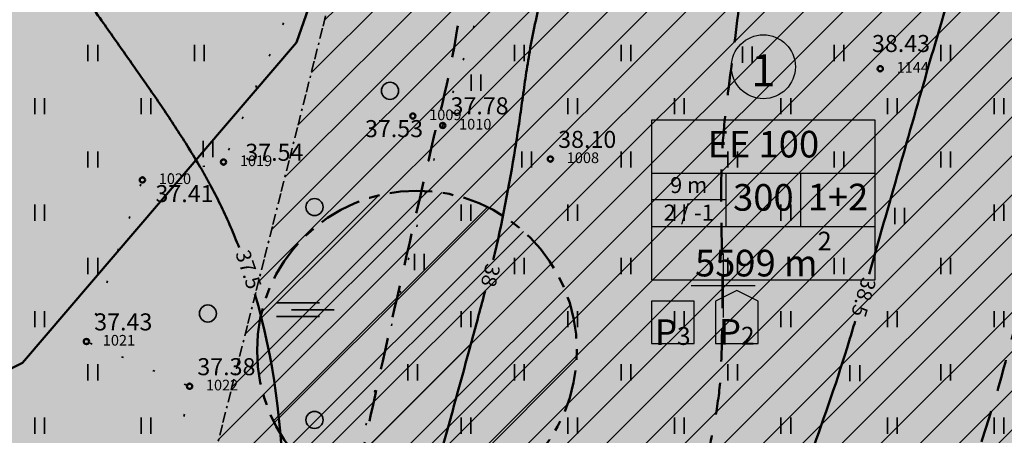
# Model space of a CAD drawing. Extents: x 553170 to 555434, y 6579874 to 6581094.
# Drawn here: x 553767 to 553813, y 6580393 to 6580412 of the extents above; entities that cross this region are included whole.
import ezdxf

# ---------------------------------------------------------------- set-up
doc = ezdxf.new("R2010")
doc.units = 0
doc.header["$MEASUREMENT"] = 0
doc.header["$XCLIPFRAME"] = 2
for name, pattern in [('DGN Style 1', [1.505613, 0.002505, -1.503108]), ('DGN Style 2', [2.505179, 1.503108, -1.002072]), ('Krundi hoonestusala', [3.5, 2, -0.5, 0.5, -0.5]), ('v1', [1.4, 0.5, -0.2, 0, -0.2, 0.5, 0])]:
    doc.linetypes.add(name, pattern=pattern)
for name, color, linetype in [('HALJASTUS.K9', 7, 'Continuous'), ('Hoonestus_igus.K9', 7, 'Continuous'), ('Hoonestusala.K9', 7, 'Continuous'), ('HORISONTAAL.K9', 7, 'Continuous'), ('Kontaktvööndi alus.K9', 7, 'Continuous'), ('KORGUS.K9', 7, 'Continuous'), ('MOOTMPUNKT.K9', 7, 'Continuous'), ('MOOTNR.K9', 7, 'Continuous'), ('Muru', 7, 'Continuous'), ('Piirangud.K9', 7, 'Continuous'), ('Sihtotstarbed.K9', 7, 'Continuous'), ('Situatsiooniskeem.K9', 7, 'Continuous'), ('VORK.K9', 7, 'Continuous')]:
    doc.layers.add(name, color=color, linetype=linetype)
doc.styles.get("Standard").update_dxf_attribs({"font": 'txt', "bigfont": 'BIGFONT.SHX'})
doc.linetypes.add('Crossed', pattern='A,0,[5,05 Tehnov›rgud1.Shx,S=0.039683,R=0,X=0,Y=0],-5,0', length=5)
doc.dimstyles.new('GENERATED_STYLE__2', dxfattribs={"dimtxt": 0.18, "dimasz": 0.912, "dimexe": 0.18, "dimexo": 0.0625, "dimgap": 0.09, "dimtad": 0, "dimtih": 1, "dimtoh": 1, "dimdec": 4, "dimzin": 0, "dimdsep": 46, "dimcen": 0.09, "dimadec": 0, "dimazin": 0, "dimtfac": 1, "dimtdec": 4, "dimtmove": 0, "dimatfit": 3, "dimldrblk": 'ARROWHEAD_11', "dimfxl": 0, "dimtolj": 1, "dimtzin": 0, "dimarcsym": 0})
picture_1 = doc.add_image_def('image1.tif', size_in_pixel=(940, 742))
picture_2 = doc.add_image_def('image2.tif', size_in_pixel=(967, 608))

# ---------------------------------------------------------------- blocks, each defined once
blk = doc.blocks.new('ARROWHEAD_11')
at = {"color": 0, "linetype": 'Continuous', "lineweight": 0}
blk.add_line((0, 0), (-1, 0), dxfattribs=at)
at = {"color": 0, "linetype": 'Continuous', "lineweight": 0, "const_width": 0.25, "flags": 128}
blk.add_lwpolyline([(-0.125, 0, 1), (0.125, 0, 1)], format="xyb", close=True, dxfattribs=at)

msp = doc.modelspace()

# ---------------------------------------------------------------- hatches: boundary and pattern name
at = {"layer": 'Hoonestus_igus.K9', "linetype": 'Continuous', "lineweight": 100}
for points in [[(553803.387, 6580410.277, 1), (553800.387, 6580410.277, 1)], [(553796.637, 6580400.277), (553807.137, 6580400.277), (553807.137, 6580407.777), (553796.637, 6580407.777)], [(553799.637, 6580397.277), (553801.637, 6580397.277), (553801.637, 6580399.277), (553800.637, 6580399.777), (553799.637, 6580399.277)], [(553796.637, 6580397.277), (553798.637, 6580397.277), (553798.637, 6580399.277), (553796.637, 6580399.277)]]:
    msp.add_hatch(color=2, dxfattribs=at).paths.add_polyline_path(points, flags=0)
at = {"layer": 'Hoonestusala.K9', "linetype": 'Continuous', "lineweight": 35}
h = msp.add_hatch(dxfattribs=at)
h.set_pattern_fill('DP_hoonestussala_0002', color=143, style=0, pattern_type=2)
h.set_pattern_definition([(45, (543651.6378, 6459799.3263), (-1.414213562, 1.414213562), [])])
h.paths.add_polyline_path([(553778.14, 6580396.957, -1), (553793.14, 6580396.957, -1)], flags=0)
at = {"layer": 'Muru', "linetype": 'Continuous', "lineweight": 0}
h = msp.add_hatch(color=87, dxfattribs=at)
h.paths.add_polyline_path([(553708.592, 6580379.434), (553711.009, 6580378.851), (553717.799, 6580376.665), (553720.803, 6580375.549), (553721.537, 6580378.886), (553722.864, 6580384.919), (553723.649, 6580388.49, 0.019548), (553724.379, 6580392.485, 0.005761), (553724.56, 6580393.9, 0.001748), (553724.6, 6580394.262, 0.006873), (553724.889, 6580397.764, 0.000646), (553724.897, 6580397.924), (553724.898, 6580397.924), (553724.9, 6580397.929, 0.004651), (553725.038, 6580400.303, -0.021067), (553726.551, 6580415.088, -0.004049), (553727.07, 6580418.55, -0.013221), (553727.541, 6580421.381, -0.084842), (553727.965, 6580422.429, -0.229555), (553731.464, 6580424.766), (553731.674, 6580424.791), (553731.905, 6580424.765), (553732.012, 6580425.684), (553733.25, 6580425.54), (553733.142, 6580424.62), (553733.373, 6580424.594), (553733.373, 6580424.591), (553733.527, 6580424.557), (553733.763, 6580424.505, -0.168331), (553734.366, 6580424.107, -0.074471), (553734.726, 6580423.5, -0.075754), (553734.758, 6580423.371, -0.045723), (553734.758, 6580423.306, -0.005846), (553734.501, 6580421.098, -0.006625), (553734.027, 6580417.513), (553736.282, 6580416.977), (553745.155, 6580415.587), (553746.617, 6580415.141, -0.015945), (553748.904, 6580423.132, 0.004375), (553749.542, 6580425.242, -0.01764), (553750.871, 6580429.367, -0.05222), (553752.732, 6580433.265, -0.1214), (553753.191, 6580433.683), (553752.216, 6580435.003), (553754.934, 6580437.26), (553758.721, 6580442.483), (553760.638, 6580442.109), (553759.389, 6580437.054), (553759.691, 6580437.104), (553762.783, 6580438.825), (553765.442, 6580439.107), (553768.131, 6580438.368), (553790.192, 6580432.795), (553796.269, 6580431.501), (553800.979, 6580430.582), (553826.115, 6580424.375), (553825.689, 6580422.786), (553800.717, 6580428.955), (553795.828, 6580429.948), (553789.795, 6580431.044), (553767.654, 6580437.07), (553765.728, 6580437.603), (553763.392, 6580437.316), (553760.956, 6580436.185), (553759.876, 6580435.189), (553758.986, 6580433.568), (553757.422, 6580433.185, -0.004947), (553757.478, 6580433.072, -0.018236), (553757.553, 6580432.912, -0.054532), (553757.677, 6580432.321, -0.01454), (553757.86, 6580430.688, -0.011698), (553758.034, 6580427.417, 0.021828), (553758.596, 6580420.864), (553759.314, 6580415.142), (553759.315, 6580414.461, 0.003173), (553759.336, 6580411.539, -0.014679), (553759.348, 6580409.24, -0.118525), (553758.874, 6580407.405, -0.162777), (553757.103, 6580405.831, -0.063146), (553755.976, 6580405.518, -0.021664), (553754.823, 6580405.404, -0.017782), (553753.088, 6580405.32, -0.042016), (553751.27, 6580405.466, -0.106109), (553748.039, 6580406.723, -0.308077), (553745.871, 6580412.019), (553744.313, 6580412.46), (553735.766, 6580414.072), (553733.52, 6580414.369, -0.000074), (553733.504, 6580414.281, -0.000482), (553733.471, 6580414.096, -0.000068), (553733.456, 6580414.015, 0.017423), (553732.935, 6580410.63, 0.02092), (553732.499, 6580403.509, 0.011136), (553732.487, 6580399.066), (553732.679, 6580388.966), (553732.965, 6580373.896), (553748.09, 6580374.003), (553775.9, 6580367.74), (553778.6, 6580367.29), (553781.29, 6580366.84), (553814.556, 6580363.146), (553852.96, 6580354.388), (553861.157, 6580375.351), (553867.906, 6580392.208), (553874.16, 6580407.419), (553875.865, 6580411.589), (553867.271, 6580413.4), (553857.448, 6580416.022), (553846.525, 6580419.109), (553821.87, 6580426.047), (553801.186, 6580431.825), (553797.167, 6580432.82), (553796.719, 6580432.931), (553786.046, 6580436.379), (553769.24, 6580440.66), (553762.668, 6580442.127), (553762.375, 6580442.192), (553756.011, 6580443.612, 0.141132), (553753.722, 6580443.545, 0.050313), (553751.631, 6580442.459, -0.012621), (553749.942, 6580441.501, 0.013269), (553748.627, 6580440.767, 0.043778), (553747.459, 6580439.933, 0.167359), (553746.208, 6580437.889, 0.062149), (553746.157, 6580436.864, 0.020392), (553746.276, 6580435.837), (553746.278, 6580435.827, -0.002944), (553746.639, 6580433.093), (553746.995, 6580430.383), (553745.127, 6580428.362), (553742.863, 6580425.913), (553742.58, 6580425.606, -0.042196), (553742.422, 6580425.46, -0.078945), (553742.065, 6580425.268, -0.101527), (553741.2, 6580425.171, -0.086289), (553739.433, 6580425.639, -0.142868), (553738.813, 6580426.155, -0.043218), (553738.366, 6580427.025, 0.04831), (553737.898, 6580427.921, 0.078857), (553737.602, 6580428.237, 0.124507), (553737.232, 6580428.394, 0.079715), (553730.812, 6580428.289, 0.048542), (553727.617, 6580427.42, 0.02258), (553725.322, 6580426.354, 0.005629), (553717.488, 6580422.374), (553714.066, 6580420.593)], flags=0)
h.paths.add_polyline_path([(553831.02, 6580421.122), (553831.629, 6580422.832), (553846.453, 6580418.413), (553870.517, 6580411.858), (553873.959, 6580409.59), (553873.232, 6580408.138), (553869.864, 6580409.938), (553846.141, 6580416.684)], flags=0)
at = {"layer": 'Piirangud.K9', "linetype": 'Continuous', "lineweight": 18}
h = msp.add_hatch(dxfattribs=at)
h.set_pattern_fill('Lines___Angled_0002', color=254, style=0, pattern_type=2)
h.set_pattern_definition([(45, (553786.6145, 6580395.7088), (-0.919239, 0.919239), [])])
h.paths.add_polyline_path([(553786.527, 6580433.156), (553775.367, 6580388.91), (553859.66, 6580375.89), (553871.66, 6580408.88)], flags=0)
at = {"layer": 'Sihtotstarbed.K9', "linetype": 'Continuous', "lineweight": 140}
msp.add_hatch(color=46, dxfattribs=at).paths.add_polyline_path([(553727.257, 6580395.737), (553860.055, 6580375.222), (553872.444, 6580409.28), (553753.449, 6580443.213), (553746.96, 6580424.458), (553731.488, 6580427.127), (553730.725, 6580421.44)], flags=0)

# ---------------------------------------------------------------- linework, layer by layer
at = {"layer": 'HALJASTUS.K9', "color": 82, "linetype": 'Continuous', "lineweight": 35}
for p, q in [((553770.213, 6580411.305), (553770.213, 6580410.544)), ((553770.668, 6580411.305), (553770.668, 6580410.544)), ((553775.213, 6580411.305), (553775.213, 6580410.544)), ((553775.668, 6580411.305), (553775.668, 6580410.544)), ((553790.213, 6580411.305), (553790.213, 6580410.544)), ((553790.668, 6580411.305), (553790.668, 6580410.544)), ((553795.213, 6580411.305), (553795.213, 6580410.544)), ((553795.668, 6580411.305), (553795.668, 6580410.544)), ((553800.907, 6580411.23), (553800.907, 6580410.468)), ((553801.362, 6580411.23), (553801.362, 6580410.468)), ((553805.213, 6580411.305), (553805.213, 6580410.544)), ((553805.668, 6580411.305), (553805.668, 6580410.544)), ((553810.213, 6580411.305), (553810.213, 6580410.544)), ((553810.668, 6580411.305), (553810.668, 6580410.544)), ((553788.18, 6580409.908), (553788.18, 6580409.147)), ((553788.635, 6580409.908), (553788.635, 6580409.147)), ((553767.713, 6580408.805), (553767.713, 6580408.044)), ((553768.168, 6580408.805), (553768.168, 6580408.044)), ((553772.713, 6580408.805), (553772.713, 6580408.044)), ((553773.168, 6580408.805), (553773.168, 6580408.044)), ((553792.713, 6580408.805), (553792.713, 6580408.044)), ((553793.168, 6580408.805), (553793.168, 6580408.044)), ((553797.713, 6580408.805), (553797.713, 6580408.044)), ((553798.168, 6580408.805), (553798.168, 6580408.044)), ((553802.713, 6580408.805), (553802.713, 6580408.044)), ((553803.168, 6580408.805), (553803.168, 6580408.044)), ((553807.713, 6580408.805), (553807.713, 6580408.044)), ((553808.168, 6580408.805), (553808.168, 6580408.044)), ((553812.713, 6580408.805), (553812.713, 6580408.044)), ((553813.168, 6580408.805), (553813.168, 6580408.044)), ((553775.61, 6580406.792), (553775.61, 6580406.031)), ((553776.066, 6580406.792), (553776.066, 6580406.031)), ((553770.213, 6580406.305), (553770.213, 6580405.544)), ((553770.668, 6580406.305), (553770.668, 6580405.544)), ((553790.562, 6580406.305), (553790.562, 6580405.544)), ((553791.017, 6580406.305), (553791.017, 6580405.544)), ((553795.213, 6580406.305), (553795.213, 6580405.544)), ((553795.668, 6580406.305), (553795.668, 6580405.544)), ((553800.213, 6580406.305), (553800.213, 6580405.544)), ((553800.668, 6580406.305), (553800.668, 6580405.544)), ((553805.213, 6580406.305), (553805.213, 6580405.544)), ((553805.668, 6580406.305), (553805.668, 6580405.544)), ((553810.213, 6580406.305), (553810.213, 6580405.544)), ((553810.668, 6580406.305), (553810.668, 6580405.544)), ((553767.713, 6580403.805), (553767.713, 6580403.044)), ((553768.168, 6580403.805), (553768.168, 6580403.044)), ((553787.713, 6580403.805), (553787.713, 6580403.044)), ((553788.168, 6580403.805), (553788.168, 6580403.044)), ((553792.713, 6580403.805), (553792.713, 6580403.044)), ((553793.168, 6580403.805), (553793.168, 6580403.044)), ((553797.713, 6580403.805), (553797.713, 6580403.044)), ((553798.168, 6580403.805), (553798.168, 6580403.044)), ((553802.713, 6580403.805), (553802.713, 6580403.044)), ((553803.168, 6580403.805), (553803.168, 6580403.044)), ((553812.713, 6580403.805), (553812.713, 6580403.044)), ((553813.168, 6580403.805), (553813.168, 6580403.044)), ((553808.055, 6580403.654), (553808.055, 6580402.893)), ((553808.51, 6580403.654), (553808.51, 6580402.893)), ((553785.521, 6580401.493), (553785.521, 6580400.732)), ((553785.977, 6580401.493), (553785.977, 6580400.732)), ((553770.213, 6580401.305), (553770.213, 6580400.544)), ((553770.668, 6580401.305), (553770.668, 6580400.544)), ((553790.213, 6580401.305), (553790.213, 6580400.544)), ((553790.668, 6580401.305), (553790.668, 6580400.544)), ((553795.213, 6580401.305), (553795.213, 6580400.544)), ((553795.668, 6580401.305), (553795.668, 6580400.544)), ((553800.213, 6580401.305), (553800.213, 6580400.544)), ((553800.668, 6580401.305), (553800.668, 6580400.544)), ((553805.213, 6580401.305), (553805.213, 6580400.544)), ((553805.668, 6580401.305), (553805.668, 6580400.544)), ((553810.213, 6580401.305), (553810.213, 6580400.544)), ((553810.668, 6580401.305), (553810.668, 6580400.544)), ((553779.059, 6580399.195), (553781.064, 6580399.195)), ((553767.713, 6580398.805), (553767.713, 6580398.044)), ((553768.168, 6580398.805), (553768.168, 6580398.044)), ((553779.754, 6580398.87), (553781.754, 6580398.87)), ((553787.713, 6580398.805), (553787.713, 6580398.044)), ((553788.168, 6580398.805), (553788.168, 6580398.044)), ((553792.713, 6580398.805), (553792.713, 6580398.044)), ((553793.168, 6580398.805), (553793.168, 6580398.044)), ((553797.713, 6580398.805), (553797.713, 6580398.044)), ((553798.168, 6580398.805), (553798.168, 6580398.044)), ((553802.713, 6580398.805), (553802.713, 6580398.044)), ((553803.168, 6580398.805), (553803.168, 6580398.044)), ((553807.713, 6580398.805), (553807.713, 6580398.044)), ((553808.168, 6580398.805), (553808.168, 6580398.044)), ((553812.713, 6580398.805), (553812.713, 6580398.044)), ((553813.168, 6580398.805), (553813.168, 6580398.044)), ((553779.059, 6580398.545), (553781.064, 6580398.545)), ((553770.213, 6580396.305), (553770.213, 6580395.544)), ((553770.668, 6580396.305), (553770.668, 6580395.544)), ((553785.213, 6580396.305), (553785.213, 6580395.544)), ((553785.668, 6580396.305), (553785.668, 6580395.544)), ((553790.213, 6580396.305), (553790.213, 6580395.544)), ((553790.668, 6580396.305), (553790.668, 6580395.544)), ((553795.213, 6580396.305), (553795.213, 6580395.544)), ((553795.668, 6580396.305), (553795.668, 6580395.544)), ((553800.213, 6580396.305), (553800.213, 6580395.544)), ((553800.668, 6580396.305), (553800.668, 6580395.544)), ((553805.948, 6580396.267), (553805.948, 6580395.506)), ((553806.403, 6580396.267), (553806.403, 6580395.506)), ((553810.213, 6580396.305), (553810.213, 6580395.544)), ((553810.668, 6580396.305), (553810.668, 6580395.544)), ((553767.713, 6580393.805), (553767.713, 6580393.044)), ((553768.168, 6580393.805), (553768.168, 6580393.044)), ((553772.713, 6580393.805), (553772.713, 6580393.044)), ((553773.168, 6580393.805), (553773.168, 6580393.044)), ((553787.713, 6580393.805), (553787.713, 6580393.044)), ((553788.168, 6580393.805), (553788.168, 6580393.044)), ((553792.713, 6580393.805), (553792.713, 6580393.044)), ((553793.168, 6580393.805), (553793.168, 6580393.044)), ((553797.713, 6580393.805), (553797.713, 6580393.044)), ((553798.168, 6580393.805), (553798.168, 6580393.044)), ((553802.713, 6580393.805), (553802.713, 6580393.044)), ((553803.168, 6580393.805), (553803.168, 6580393.044)), ((553807.713, 6580393.805), (553807.713, 6580393.044)), ((553808.168, 6580393.805), (553808.168, 6580393.044)), ((553812.713, 6580393.805), (553812.713, 6580393.044)), ((553813.168, 6580393.805), (553813.168, 6580393.044))]:
    msp.add_line(p, q, dxfattribs=at)
at = {"layer": 'HALJASTUS.K9', "color": 82, "linetype": 'DGN Style 1', "lineweight": 35, "flags": 128}
for points in [[(553783.831, 6580422.644), (553776.569, 6580405.803), (553772.765, 6580404.96), (553770.141, 6580397.374), (553774.976, 6580395.27), (553772.309, 6580380.897), (553766.266, 6580381.996), (553768.152, 6580386.276), (553766.814, 6580391.486), (553756.855, 6580399.394), (553750.438, 6580397.81)], [(553786.849, 6580407.52), (553789.793, 6580416.917), (553787, 6580419.888), (553783.831, 6580422.644)], [(553786.849, 6580407.52), (553781.813, 6580387.826), (553776.344, 6580368.301)]]:
    msp.add_lwpolyline(points, dxfattribs=at)
at = {"layer": 'HALJASTUS.K9', "color": 82, "linetype": 'Continuous', "lineweight": 35}
for centre in [(553784.377, 6580409.147), (553780.835, 6580403.69), (553775.835, 6580398.69), (553780.835, 6580393.69)]:
    msp.add_circle(centre, 0.4, dxfattribs=at)
at = {"layer": 'Hoonestus_igus.K9', "linetype": 'Continuous'}
for p, q in [((553807.137, 6580407.777), (553796.637, 6580407.777)), ((553796.637, 6580407.777), (553796.637, 6580400.277)), ((553807.137, 6580400.277), (553807.137, 6580407.777)), ((553796.637, 6580405.277), (553807.137, 6580405.277)), ((553800.137, 6580402.777), (553800.137, 6580405.277)), ((553803.637, 6580402.777), (553803.637, 6580405.277)), ((553800.137, 6580404.027), (553796.637, 6580404.027)), ((553796.637, 6580402.777), (553807.137, 6580402.777)), ((553796.637, 6580400.277), (553807.137, 6580400.277)), ((553800.637, 6580399.777), (553799.637, 6580399.277)), ((553801.637, 6580399.277), (553800.637, 6580399.777)), ((553796.637, 6580399.277), (553796.637, 6580397.277)), ((553798.637, 6580399.277), (553796.637, 6580399.277)), ((553798.637, 6580397.277), (553798.637, 6580399.277)), ((553799.637, 6580399.277), (553799.637, 6580397.277)), ((553801.637, 6580397.277), (553801.637, 6580399.277)), ((553796.637, 6580397.277), (553798.637, 6580397.277)), ((553799.637, 6580397.277), (553801.637, 6580397.277))]:
    msp.add_line(p, q, dxfattribs=at)
msp.add_circle((553801.887, 6580410.277), 1.5, dxfattribs=at)
at = {"layer": 'Hoonestusala.K9', "color": 153, "linetype": 'Krundi hoonestusala', "lineweight": 50, "flags": 128}
msp.add_lwpolyline([(553778.14, 6580396.957, -1), (553793.14, 6580396.957, -1)], format="xyb", close=True, dxfattribs=at)
at = {"layer": 'HORISONTAAL.K9', "color": 30, "linetype": 'DGN Style 2', "lineweight": 50}
for points, knots in [([(553777.81, 6580374.4), (553779.147, 6580378.577), (553780.483, 6580382.753), (553781.82, 6580386.93), (553781.908, 6580387.205), (553781.99, 6580387.482), (553782.07, 6580387.76), (553782.165, 6580388.091), (553782.254, 6580388.424), (553782.33, 6580388.76), (553782.95, 6580391.491), (553783.536, 6580394.228), (553784.15, 6580396.96), (553784.912, 6580400.353), (553785.684, 6580403.743), (553786.47, 6580407.13), (553786.507, 6580407.288), (553786.56, 6580407.442), (553786.6, 6580407.6), (553786.995, 6580409.173), (553787.336, 6580410.756), (553787.58, 6580412.36), (553787.889, 6580414.395), (553788.152, 6580416.432), (553788.32, 6580418.48), (553788.41, 6580419.58), (553788.5, 6580420.68), (553788.59, 6580421.78), (553788.692, 6580423.022), (553788.794, 6580424.265), (553788.897, 6580425.507), (553788.948, 6580426.128), (553789.036, 6580426.745), (553789.133, 6580427.361), (553789.181, 6580427.67), (553789.237, 6580427.977), (553789.3, 6580428.283), (553789.331, 6580428.436), (553789.365, 6580428.589), (553789.399, 6580428.742), (553789.433, 6580428.895), (553789.465, 6580429.049), (553789.51, 6580429.2), (553789.551, 6580429.337), (553789.606, 6580429.469), (553789.66, 6580429.6), (553789.716, 6580429.733), (553789.771, 6580429.865), (553789.826, 6580429.997), (553789.881, 6580430.129), (553789.943, 6580430.258), (553789.99, 6580430.393), (553790.058, 6580430.586), (553790.125, 6580430.779), (553790.192, 6580430.972)], [0, 0, 0, 0, 1, 1, 1, 2, 2, 2, 3, 3, 3, 4, 4, 4, 5, 5, 5, 6, 6, 6, 7, 7, 7, 8, 8, 8, 9, 9, 9, 10, 10, 10, 11, 11, 11, 12, 12, 12, 13, 13, 13, 14, 14, 14, 15, 15, 15, 16, 16, 16, 17, 17, 17, 18, 18, 18, 18]), ([(553799.12, 6580391.5), (553799.175, 6580391.709), (553799.23, 6580391.919), (553799.284, 6580392.128), (553799.453, 6580392.773), (553799.574, 6580393.429), (553799.683, 6580394.089), (553799.793, 6580394.749), (553799.869, 6580395.411), (553799.896, 6580396.078), (553799.952, 6580397.421), (553799.975, 6580398.765), (553799.968, 6580400.109), (553799.961, 6580401.461), (553799.909, 6580402.813), (553799.907, 6580404.165), (553799.906, 6580404.839), (553799.92, 6580405.512), (553799.954, 6580406.185), (553799.988, 6580406.855), (553800.039, 6580407.524), (553800.12, 6580408.19), (553800.305, 6580409.708), (553800.518, 6580411.222), (553800.7, 6580412.74), (553800.824, 6580413.775), (553800.95, 6580414.809), (553801.067, 6580415.844), (553801.185, 6580416.879), (553801.301, 6580417.914), (553801.412, 6580418.95), (553801.524, 6580419.985), (553801.634, 6580421.02), (553801.744, 6580422.055), (553801.854, 6580423.09), (553801.962, 6580424.125), (553802.07, 6580425.16), (553802.101, 6580425.456), (553802.126, 6580425.752), (553802.15, 6580426.048), (553802.175, 6580426.344), (553802.172, 6580426.641), (553802.165, 6580426.937), (553802.159, 6580427.236), (553802.125, 6580427.532), (553802.055, 6580427.826), (553801.982, 6580428.134), (553801.89, 6580428.431), (553801.76, 6580428.714)], [0, 0, 0, 0, 1, 1, 1, 2, 2, 2, 3, 3, 3, 4, 4, 4, 5, 5, 5, 6, 6, 6, 7, 7, 7, 8, 8, 8, 9, 9, 9, 10, 10, 10, 11, 11, 11, 12, 12, 12, 13, 13, 13, 14, 14, 14, 15, 15, 15, 16, 16, 16, 16]), ([(553800.121, 6580365.145), (553800.687, 6580366.814), (553801.254, 6580368.482), (553801.82, 6580370.15), (553802.872, 6580373.248), (553804.638, 6580376.054), (553806.04, 6580379.01), (553806.792, 6580380.596), (553807.546, 6580382.181), (553808.296, 6580383.768), (553808.672, 6580384.561), (553809.041, 6580385.358), (553809.412, 6580386.153), (553809.784, 6580386.949), (553810.151, 6580387.747), (553810.51, 6580388.55), (553811.608, 6580391.005), (553812.468, 6580393.565), (553813.17, 6580396.16), (553813.522, 6580397.462), (553813.869, 6580398.765), (553814.206, 6580400.07), (553814.375, 6580400.723), (553814.541, 6580401.376), (553814.711, 6580402.028), (553814.88, 6580402.68), (553815.059, 6580403.329), (553815.23, 6580403.98), (553815.302, 6580404.255), (553815.372, 6580404.531), (553815.436, 6580404.808), (553815.499, 6580405.086), (553815.558, 6580405.364), (553815.62, 6580405.642), (553815.682, 6580405.92), (553815.746, 6580406.197), (553815.81, 6580406.474), (553815.873, 6580406.752), (553815.948, 6580407.027), (553816.03, 6580407.3), (553816.417, 6580408.581), (553816.908, 6580409.827), (553817.51, 6580411.02), (553818.09, 6580412.169), (553818.708, 6580413.294), (553819.29, 6580414.44), (553820.025, 6580415.887), (553820.833, 6580417.302), (553821.471, 6580418.795), (553822.114, 6580420.302), (553822.757, 6580421.809), (553823.4, 6580423.316)], [0, 0, 0, 0, 1, 1, 1, 2, 2, 2, 3, 3, 3, 4, 4, 4, 5, 5, 5, 6, 6, 6, 7, 7, 7, 8, 8, 8, 9, 9, 9, 10, 10, 10, 11, 11, 11, 12, 12, 12, 13, 13, 13, 14, 14, 14, 15, 15, 15, 16, 16, 16, 17, 17, 17, 17])]:
    msp.add_open_spline(points, degree=3, knots=knots, dxfattribs=at)
at = {"layer": 'HORISONTAAL.K9', "color": 30, "linetype": 'Continuous', "lineweight": 50}
for points, knots in [([(553789.214, 6580401.203), (553789.645, 6580402.936), (553789.958, 6580404.697), (553790.25, 6580406.46), (553790.312, 6580406.838), (553790.373, 6580407.215), (553790.427, 6580407.594), (553790.48, 6580407.973), (553790.533, 6580408.352), (553790.587, 6580408.731), (553790.64, 6580409.109), (553790.694, 6580409.488), (553790.748, 6580409.867), (553790.802, 6580410.246), (553790.865, 6580410.623), (553790.93, 6580411), (553791.003, 6580411.425), (553791.08, 6580411.85), (553791.174, 6580412.271), (553791.268, 6580412.692), (553791.364, 6580413.113), (553791.458, 6580413.534), (553791.553, 6580413.956), (553791.647, 6580414.378), (553791.741, 6580414.8), (553791.835, 6580415.223), (553791.914, 6580415.648), (553791.98, 6580416.08), (553792.158, 6580417.243), (553792.215, 6580418.412), (553792.21, 6580419.58), (553792.209, 6580419.874), (553792.204, 6580420.169), (553792.182, 6580420.463), (553792.161, 6580420.757), (553792.135, 6580421.051), (553792.113, 6580421.345), (553792.092, 6580421.639), (553792.072, 6580421.934), (553792.055, 6580422.228), (553792.038, 6580422.521), (553792.045, 6580422.816), (553792.06, 6580423.11), (553792.113, 6580424.164), (553792.21, 6580425.214), (553792.36, 6580426.26), (553792.461, 6580426.96), (553792.623, 6580427.649), (553792.71, 6580428.35), (553792.797, 6580429.048), (553792.883, 6580429.745), (553792.97, 6580430.443)], [0, 0, 0, 0, 1, 1, 1, 2, 2, 2, 3, 3, 3, 4, 4, 4, 5, 5, 5, 6, 6, 6, 7, 7, 7, 8, 8, 8, 9, 9, 9, 10, 10, 10, 11, 11, 11, 12, 12, 12, 13, 13, 13, 14, 14, 14, 15, 15, 15, 16, 16, 16, 17, 17, 17, 17]), ([(553806.845, 6580400.542), (553806.886, 6580400.686), (553806.927, 6580400.829), (553806.968, 6580400.972), (553807.309, 6580402.165), (553807.649, 6580403.357), (553807.99, 6580404.55), (553808.457, 6580406.186), (553808.923, 6580407.823), (553809.39, 6580409.46), (553809.801, 6580410.899), (553810.227, 6580412.334), (553810.65, 6580413.77), (553810.947, 6580414.777), (553811.273, 6580415.776), (553811.577, 6580416.781), (553811.887, 6580417.809), (553812.163, 6580418.845), (553812.424, 6580419.888), (553812.551, 6580420.399), (553812.648, 6580420.916), (553812.723, 6580421.438), (553812.76, 6580421.697), (553812.783, 6580421.956), (553812.806, 6580422.216), (553812.829, 6580422.476), (553812.844, 6580422.735), (553812.847, 6580422.995), (553812.859, 6580424.003), (553812.783, 6580425.036), (553812.505, 6580426.008)], [0, 0, 0, 0, 1, 1, 1, 2, 2, 2, 3, 3, 3, 4, 4, 4, 5, 5, 5, 6, 6, 6, 7, 7, 7, 8, 8, 8, 9, 9, 9, 10, 10, 10, 10]), ([(553777.297, 6580401.791), (553777.171, 6580402.115), (553777.038, 6580402.436), (553776.902, 6580402.756), (553776.766, 6580403.076), (553776.62, 6580403.392), (553776.468, 6580403.706), (553776.316, 6580404.021), (553776.159, 6580404.333), (553775.995, 6580404.641), (553775.912, 6580404.796), (553775.828, 6580404.95), (553775.743, 6580405.103), (553775.657, 6580405.256), (553775.569, 6580405.409), (553775.48, 6580405.56), (553775.122, 6580406.166), (553774.753, 6580406.764), (553774.369, 6580407.353), (553773.991, 6580407.932), (553773.61, 6580408.508), (553773.215, 6580409.074), (553772.822, 6580409.637), (553772.429, 6580410.199), (553772.036, 6580410.761), (553771.641, 6580411.324), (553771.246, 6580411.887), (553770.85, 6580412.45), (553770.627, 6580412.767), (553770.399, 6580413.079), (553770.168, 6580413.389), (553769.937, 6580413.699), (553769.699, 6580414.003), (553769.467, 6580414.311), (553769.233, 6580414.622), (553769.001, 6580414.933), (553768.771, 6580415.247), (553768.654, 6580415.406), (553768.543, 6580415.569), (553768.431, 6580415.731), (553768.316, 6580415.894), (553768.208, 6580416.061), (553768.1, 6580416.23), (553768.021, 6580416.355), (553767.965, 6580416.49), (553767.923, 6580416.634), (553767.881, 6580416.779), (553767.858, 6580416.924), (553767.853, 6580417.072), (553767.848, 6580417.222), (553767.847, 6580417.372), (553767.857, 6580417.522), (553767.866, 6580417.668), (553767.881, 6580417.814), (553767.9, 6580417.96), (553767.909, 6580418.029), (553767.923, 6580418.096), (553767.942, 6580418.164), (553767.962, 6580418.233), (553767.992, 6580418.298), (553768.03, 6580418.36), (553768.17, 6580418.588), (553768.322, 6580418.798), (553768.496, 6580418.998), (553768.668, 6580419.194), (553768.837, 6580419.39), (553769.034, 6580419.558), (553769.425, 6580419.891), (553769.825, 6580420.214), (553770.217, 6580420.545), (553770.601, 6580420.87), (553770.983, 6580421.195), (553771.362, 6580421.527), (553771.547, 6580421.69), (553771.705, 6580421.88), (553771.852, 6580422.08), (553772, 6580422.281), (553772.139, 6580422.487), (553772.252, 6580422.708), (553772.37, 6580422.94), (553772.489, 6580423.172), (553772.608, 6580423.404)], [0, 0, 0, 0, 1, 1, 1, 2, 2, 2, 3, 3, 3, 4, 4, 4, 5, 5, 5, 6, 6, 6, 7, 7, 7, 8, 8, 8, 9, 9, 9, 10, 10, 10, 11, 11, 11, 12, 12, 12, 13, 13, 13, 14, 14, 14, 15, 15, 15, 16, 16, 16, 17, 17, 17, 18, 18, 18, 19, 19, 19, 20, 20, 20, 21, 21, 21, 22, 22, 22, 23, 23, 23, 24, 24, 24, 25, 25, 25, 26, 26, 26, 27, 27, 27, 27]), ([(553779.374, 6580388.422), (553779.37, 6580389.015), (553779.365, 6580389.608), (553779.361, 6580390.201), (553779.338, 6580393.366), (553778.935, 6580396.568), (553778.04, 6580399.604)], [0, 0, 0, 0, 1, 1, 1, 2, 2, 2, 2]), ([(553778.6, 6580367.29), (553778.623, 6580367.4), (553778.647, 6580367.51), (553778.67, 6580367.62), (553778.761, 6580368.048), (553778.9, 6580368.465), (553779.08, 6580368.866), (553779.262, 6580369.272), (553779.464, 6580369.662), (553779.678, 6580370.049), (553779.892, 6580370.44), (553780.124, 6580370.82), (553780.336, 6580371.212), (553780.547, 6580371.602), (553780.742, 6580371.998), (553780.93, 6580372.4), (553781.09, 6580372.743), (553781.245, 6580373.089), (553781.36, 6580373.45), (553781.552, 6580374.051), (553781.734, 6580374.654), (553781.91, 6580375.26), (553783.026, 6580379.113), (553784.151, 6580382.963), (553785.25, 6580386.82), (553785.923, 6580389.182), (553786.597, 6580391.544), (553787.254, 6580393.911), (553787.583, 6580395.095), (553787.906, 6580396.28), (553788.226, 6580397.466), (553788.431, 6580398.225), (553788.638, 6580398.985), (553788.838, 6580399.746)], [0, 0, 0, 0, 1, 1, 1, 2, 2, 2, 3, 3, 3, 4, 4, 4, 5, 5, 5, 6, 6, 6, 7, 7, 7, 8, 8, 8, 9, 9, 9, 10, 10, 10, 11, 11, 11, 11]), ([(553792.19, 6580366.22), (553792.766, 6580367.644), (553793.343, 6580369.068), (553793.919, 6580370.493), (553794.186, 6580371.151), (553794.63, 6580371.725), (553794.915, 6580372.375), (553795.079, 6580372.748), (553795.243, 6580373.122), (553795.407, 6580373.495), (553795.571, 6580373.868), (553795.734, 6580374.242), (553795.898, 6580374.615), (553796.061, 6580374.988), (553796.231, 6580375.359), (553796.4, 6580375.73), (553797.786, 6580378.783), (553799.198, 6580381.822), (553800.64, 6580384.85), (553800.862, 6580385.317), (553801.096, 6580385.777), (553801.339, 6580386.234), (553801.583, 6580386.69), (553801.836, 6580387.141), (553802.081, 6580387.596), (553802.325, 6580388.052), (553802.567, 6580388.509), (553802.804, 6580388.969), (553802.923, 6580389.198), (553803.033, 6580389.432), (553803.141, 6580389.668), (553803.248, 6580389.903), (553803.351, 6580390.141), (553803.45, 6580390.38), (553803.688, 6580390.954), (553803.917, 6580391.532), (553804.128, 6580392.117), (553804.761, 6580393.867), (553805.374, 6580395.624), (553805.912, 6580397.405), (553806.004, 6580397.713), (553806.097, 6580398.02), (553806.19, 6580398.327)], [0, 0, 0, 0, 1, 1, 1, 2, 2, 2, 3, 3, 3, 4, 4, 4, 5, 5, 5, 6, 6, 6, 7, 7, 7, 8, 8, 8, 9, 9, 9, 10, 10, 10, 11, 11, 11, 12, 12, 12, 13, 13, 13, 14, 14, 14, 14])]:
    msp.add_open_spline(points, degree=3, knots=knots, dxfattribs=at)
at = {"layer": 'KORGUS.K9', "linetype": 'Continuous'}
for centre in [(553807.367, 6580410.185), (553785.446, 6580407.961), (553786.849, 6580407.52), (553791.899, 6580405.945), (553776.569, 6580405.803), (553772.765, 6580404.96), (553770.141, 6580397.374), (553774.976, 6580395.27)]:
    msp.add_circle(centre, 0.1, dxfattribs=at)
at = {"layer": 'MOOTMPUNKT.K9', "color": 5, "linetype": 'Continuous', "lineweight": 50}
for centre in [(553807.367, 6580410.185), (553785.446, 6580407.961), (553786.849, 6580407.52), (553791.899, 6580405.945), (553776.569, 6580405.803), (553772.765, 6580404.96), (553770.141, 6580397.374), (553774.976, 6580395.27)]:
    msp.add_circle(centre, 0.125, dxfattribs=at)
at = {"layer": 'Piirangud.K9', "color": 30, "linetype": 'v1', "lineweight": 35}
msp.add_line((553775.367, 6580388.91), (553786.527, 6580433.156), dxfattribs=at)
at = {"layer": 'Piirangud.K9', "color": 5, "linetype": 'Crossed', "lineweight": 50, "flags": 128}
msp.add_lwpolyline([(553787.303, 6580455.379), (553785.39, 6580450.431), (553785.665, 6580451.551), (553785.659, 6580451.455), (553785.769, 6580445.277), (553786.082, 6580437.292), (553785.721, 6580431.234), (553784.741, 6580425.896), (553783.695, 6580422.05), (553779.987, 6580411.417), (553767.145, 6580396.367), (553751.492, 6580388.662), (553746.653, 6580387.792), (553745.33, 6580382.499), (553737.322, 6580369.605)], dxfattribs=at)
at = {"layer": 'VORK.K9', "linetype": 'Continuous'}
for p, q in [((553800, 6580401.5), (553800, 6580398.5)), ((553798.5, 6580400), (553801.5, 6580400))]:
    msp.add_line(p, q, dxfattribs=at)

# ---------------------------------------------------------------- texts
at = {"layer": 'Hoonestus_igus.K9', "linetype": 'Continuous'}
for s, insert, char_height, attachment_point in [('{1}', (553801.315, 6580410.859), 1.5, 1), ('{EE 100}', (553801.887, 6580406.481), 1.25, 5), ('{9 m}', (553798.387, 6580404.624), 0.75, 5), ('{300}', (553801.887, 6580403.981), 1.25, 5), ('{1+2}', (553805.387, 6580403.997), 1.25, 5), ('{2 / -1}', (553798.387, 6580403.332), 0.75, 5), ('{5599 m\\A1{\\H0.7x;\\S2^  ;}}', (553801.887, 6580401.481), 1.25, 5), ('{P\\A1{\\H0.7x;\\S ^ 3;}}', (553797.637, 6580398.222), 1.2, 5), ('{P\\A1{\\H0.7x;\\S ^ 2;}}', (553800.637, 6580398.232), 1.2, 5)]:
    msp.add_mtext(s, dxfattribs=dict(at, insert=insert, char_height=char_height, attachment_point=attachment_point))
at = {"layer": 'HORISONTAAL.K9', "color": 30, "linetype": 'Continuous', "lineweight": 50, "char_height": 0.7, "attachment_point": 4}
for s, insert, rotation in [('{37.5}', (553777.358, 6580401.605), 288.7534), ('{38}', (553789.139, 6580401.011), 255.5239), ('{38.5}', (553806.767, 6580400.36), 253.5209)]:
    msp.add_mtext(s, dxfattribs=dict(at, insert=insert, rotation=rotation))
at = {"layer": 'KORGUS.K9', "color": 17, "linetype": 'Continuous', "lineweight": 200, "char_height": 0.8, "attachment_point": 7}
for s, insert in [('{38.43}', (553806.979, 6580410.72)), ('{37.78}', (553787.213, 6580407.792)), ('{37.53}', (553783.201, 6580406.722)), ('{38.10}', (553792.263, 6580406.217)), ('{37.54}', (553777.591, 6580405.612)), ('{37.41}', (553773.376, 6580403.669)), ('{37.43}', (553770.505, 6580397.646)), ('{37.38}', (553775.34, 6580395.542))]:
    msp.add_mtext(s, dxfattribs=dict(at, insert=insert))
at = {"layer": 'MOOTNR.K9', "color": 5, "linetype": 'Continuous', "lineweight": 50, "char_height": 0.5, "attachment_point": 4}
for s, insert in [('{1144}', (553808.135, 6580410.185)), ('{1009}', (553786.214, 6580407.955)), ('{1010}', (553787.617, 6580407.514)), ('{1019}', (553777.337, 6580405.797)), ('{1008}', (553792.667, 6580405.939)), ('{1020}', (553773.533, 6580404.954)), ('{1021}', (553770.909, 6580397.368)), ('{1022}', (553775.744, 6580395.264))]:
    msp.add_mtext(s, dxfattribs=dict(at, insert=insert))

# ---------------------------------------------------------------- referenced raster images: frames only (the image files are external)
at = {"layer": 'Kontaktvööndi alus.K9', "linetype": 'Continuous'}
image = msp.add_image(picture_2, insert=(553685.482, 6580302.372), size_in_units=(356.733, 224.295), dxfattribs=at)
image.set_boundary_path([(-0.5, -0.5), (966.5, 607.5)])
at = {"layer": 'Situatsiooniskeem.K9', "linetype": 'Continuous'}
image = msp.add_image(picture_1, insert=(553170.41, 6579873.623), size_in_units=(1545.956, 1220.319), dxfattribs=at)
image.set_boundary_path([(-0.5, -0.5), (939.5, 741.5)])

# ---------------------------------------------------------------- leaders
at = {"layer": 'Situatsiooniskeem.K9', "linetype": 'Continuous', "annotation_type": 0, "has_hookline": 1, "hookline_direction": 1, "text_width": 15.12}
msp.add_leader([(553831.209, 6580400.599), (553795.148, 6580320.59), (553794.648, 6580320.59)], dimstyle='GENERATED_STYLE__2', dxfattribs=at)

doc.saveas('drawing.dxf')
